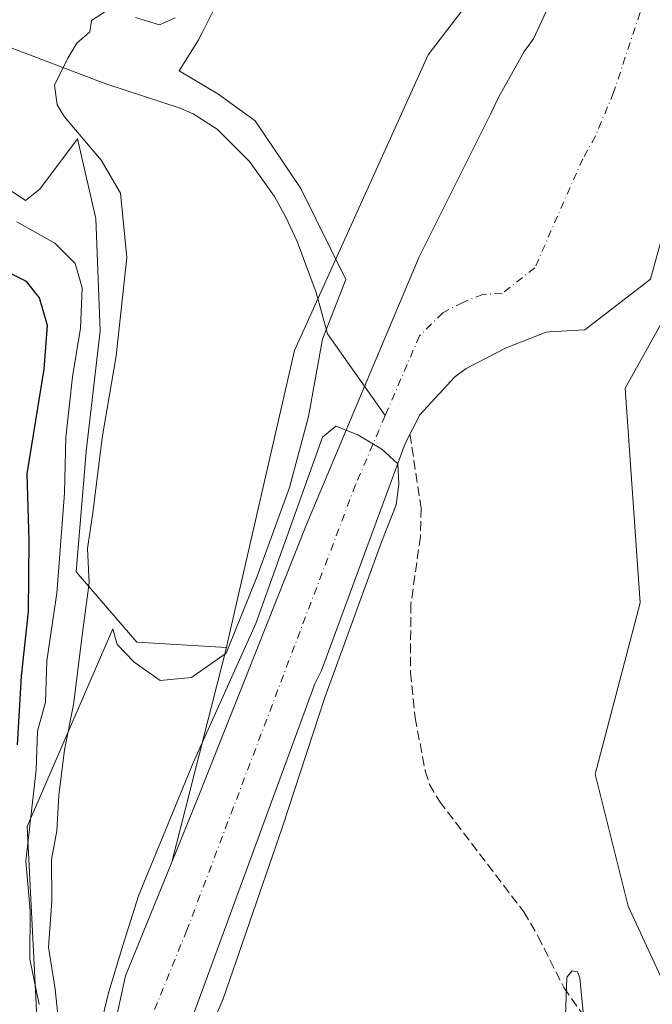
# Model space of a CAD drawing. Units: metres. Extents: x 651693 to 655153, y 4734726 to 4737115.
# Drawn here: x 654773 to 654884, y 4736519 to 4736691 of the extents above; entities that cross this region are included whole.
import ezdxf

# ---------------------------------------------------------------- set-up
doc = ezdxf.new("R2010")
doc.units = ezdxf.units.M
doc.header["$MEASUREMENT"] = 0
doc.linetypes.add('DGN Style 3', pattern=[2.307223458686699, 1.648016756204785, -0.6592067024819142])
doc.linetypes.add('DGN Style 4', pattern=[2.6384748266838614, 1.318413404963828, -0.6592067024819142, 0.001648016756204785, -0.6592067024819142])
for name, color, linetype, lineweight in [('Arbolado forestal CxS', 92, 'Continuous', 0), ('Corriente natural Cxs', 4, 'Continuous', 13), ('Corriente natural eje', 4, 'DGN Style 4', 0), ('Corriente natural lineal', 142, 'Continuous', 13), ('Curva de nivel maestra', 30, 'Continuous', 30), ('Curva de nivel normal', 30, 'Continuous', 0), ('Espacio natural protegido', 121, 'Continuous', 13), ('Espacio natural protegido CxS', 121, 'Continuous', 0), ('Matorral CxS', 135, 'Continuous', 0), ('Pastizal CxS', 92, 'Continuous', 0), ('Senda', 7, 'DGN Style 3', 0), ('Suelo desnudo CxS', 253, 'Continuous', 0)]:
    doc.layers.add(name, color=color, linetype=linetype, lineweight=lineweight)

# ---------------------------------------------------------------- blocks, each defined once
blk = doc.blocks.new('*U12')
at = {"layer": 'Pastizal CxS', "color": 92, "linetype": 'Continuous', "lineweight": 0}
blk.add_polyline3d([(654886.4983000001, 4736521.368100001, 611.6659999999974), (654879.6678999999, 4736536.0801, 611.6448999999993), (654873.8885000005, 4736559.1987, 611.8356000000058), (654881.7704999996, 4736589.147700001, 612.0583000000044), (654879.1189000001, 4736626.6735, 611.594299999997), (654897.6076999997, 4736659.7675, 611.792100000006)], dxfattribs=at)
blk = doc.blocks.new('*U14')
at = {"layer": 'Suelo desnudo CxS', "color": 253, "linetype": 'Continuous', "lineweight": 0}
for points in [[(654886.3501000004, 4736655.920100001, 610.3678000000073), (654883.5701000001, 4736645.7301, 610.5810000000056), (654872.1001000004, 4736636.870100001, 610.0905000000057), (654865.8901000004, 4736636.5001, 609.991399999999), (654865.3400999998, 4736636.470100001, 609.9455000000017), (654858.3201000001, 4736633.710100001, 609.782600000006), (654851.3201000001, 4736630.0701, 609.841499999995), (654849.2901, 4736628.5701, 609.8248000000021), (654843.2100999998, 4736622.0001, 609.7314000000042), (654840.6501000002, 4736616.960100001, 609.5353000000032), (654825.9801000003, 4736577.3101, 609.1043000000063), (654824.8501000004, 4736574.940099999, 609.0023999999976), (654800.6001000004, 4736508.960100001, 609.6674999999959)], [(654907.2801000001, 4736332.800100001, 608.4398999999976), (654876.7100999998, 4736349.670100001, 608.672900000005), (654841.8501000004, 4736377.940099999, 608.4820999999939), (654813.1300999997, 4736417.190099999, 608.5783999999985), (654796.9360999997, 4736443.816299999, 609.0679999999993), (654796.2100999998, 4736445.0101, 609.2456999999995), (654791.1201, 4736459.630100001, 610.2317000000039), (654788.0701000001, 4736475.7601, 610.7926000000007), (654786.6401000004, 4736491.770099999, 609.468599999993), (654786.7220000002, 4736493.863399999, 609.4150999999983), (654786.9819, 4736500.5112, 609.7636999999959), (654787.0601000005, 4736502.5101, 609.8816999999982), (654791.7200999996, 4736523.9101, 609.5954000000056), (654799.8115999997, 4736543.795, 609.5721999999951), (654804.3101000005, 4736554.850099999, 610.0532999999997), (654823.2600999996, 4736602.5101, 610.1840999999986), (654833.5601000005, 4736626.960100001, 609.752800000002), (654843.0900999998, 4736649.590100001, 611.0962000000001), (654855.6401000004, 4736674.6501, 611.2287999999971), (654857.0601000005, 4736677.610099999, 611.0767000000051), (654861.4901000002, 4736685.4801, 611.399900000004), (654863.0701000001, 4736687.710100001, 611.5228999999963), (654867.4801000003, 4736697.190099999, 611.7170999999944)]]:
    blk.add_polyline3d(points, dxfattribs=at)
blk = doc.blocks.new('*U15')
at = {"layer": 'Corriente natural Cxs', "color": 4, "linetype": 'Continuous', "lineweight": 13}
for points in [[(654907.2801000001, 4736332.800100001, 608.4398999999976), (654876.7100999998, 4736349.670100001, 608.672900000005), (654841.8501000004, 4736377.940099999, 608.4820999999939), (654813.1300999997, 4736417.190099999, 608.5783999999985), (654796.9360999997, 4736443.816299999, 609.0679999999993), (654796.2100999998, 4736445.0101, 609.2456999999995), (654791.1201, 4736459.630100001, 610.2317000000039), (654788.0701000001, 4736475.7601, 610.7926000000007), (654786.6401000004, 4736491.770099999, 609.468599999993), (654786.7220000002, 4736493.863399999, 609.4150999999983), (654786.9819, 4736500.5112, 609.7636999999959), (654787.0601000005, 4736502.5101, 609.8816999999982), (654791.7200999996, 4736523.9101, 609.5954000000056), (654799.8115999997, 4736543.795, 609.5721999999951), (654804.3101000005, 4736554.850099999, 610.0532999999997), (654823.2600999996, 4736602.5101, 610.1840999999986), (654833.5601000005, 4736626.960100001, 609.752800000002), (654843.0900999998, 4736649.590100001, 611.0962000000001), (654855.6401000004, 4736674.6501, 611.2287999999971), (654857.0601000005, 4736677.610099999, 611.0767000000051), (654861.4901000002, 4736685.4801, 611.399900000004), (654863.0701000001, 4736687.710100001, 611.5228999999963), (654867.4801000003, 4736697.190099999, 611.7170999999944)], [(654886.3501000004, 4736655.920100001, 610.3678000000073), (654883.5701000001, 4736645.7301, 610.5810000000056), (654872.1001000004, 4736636.870100001, 610.0905000000057), (654865.8901000004, 4736636.5001, 609.991399999999), (654865.3400999998, 4736636.470100001, 609.9455000000017), (654858.3201000001, 4736633.710100001, 609.782600000006), (654851.3201000001, 4736630.0701, 609.841499999995), (654849.2901, 4736628.5701, 609.8248000000021), (654843.2100999998, 4736622.0001, 609.7314000000042), (654840.6501000002, 4736616.960100001, 609.5353000000032), (654825.9801000003, 4736577.3101, 609.1043000000063), (654824.8501000004, 4736574.940099999, 609.0023999999976), (654800.6001000004, 4736508.960100001, 609.6674999999959)]]:
    blk.add_polyline3d(points, dxfattribs=at)

msp = doc.modelspace()

# ---------------------------------------------------------------- linework, layer by layer
at = {"layer": 'Arbolado forestal CxS', "color": 92, "linetype": 'Continuous', "lineweight": 0, "extrusion": (-0.01393798990398071, -0.05471058455766153, 0.9984049701272504), "elevation": -267657.0730564924, "flags": 128}
msp.add_lwpolyline([(-534793.5178171908, 4744084.115949136), (-534793.517817191, 4744045.306628744)], dxfattribs=at)
at = {"layer": 'Arbolado forestal CxS', "color": 92, "linetype": 'Continuous', "lineweight": 0}
for points in [[(655102.1392000001, 4737083.080800001, 620.7026999999945), (655097.9315, 4737076.3123, 619.8521000000037), (655087.1052999999, 4737061.8781, 618.7531000000017), (655077.7455000002, 4737050.919299999, 617.9530999999988), (655063.2834999999, 4737029.414100001, 617.5651000000071), (655055.5081000002, 4737016.7971, 617.1135000000068), (655055.5069000004, 4737016.7939, 617.113200000007), (655042.7156999996, 4736982.572100001, 614.9312000000064), (655027.9713000003, 4736943.701300001, 614.4505999999965), (655010.5455, 4736904.160300001, 614.131899999993), (654999.3060999997, 4736879.592700001, 614.0353999999934), (654978.3158999998, 4736869.900900001, 614.1502000000038), (654971.0027000001, 4736857.2477, 613.3882000000012), (654964.9703000003, 4736845.183900001, 613.3638999999966), (654958.2682999996, 4736829.099099999, 613.3390999999974), (654949.1608999996, 4736806.436899999, 613.0293999999994), (654926.7965000002, 4736775.1077, 612.8249999999971), (654896.6971000005, 4736754.443299999, 612.6227000000072), (654874.9216999998, 4736724.407299999, 612.4008999999933), (654844.6781000001, 4736684.9487, 612.3896999999997), (654821.2653000001, 4736633.2589, 612.251900000003), (654809.5894999999, 4736582.177100001, 611.7694999999949), (654809.3772999998, 4736581.3431, 611.763300000006)], [(654867.4801000003, 4736697.190099999, 611.7170999999944), (654863.0701000001, 4736687.710100001, 611.5228999999963), (654861.4901000002, 4736685.4801, 611.399900000004), (654857.0601000005, 4736677.610099999, 611.0767000000051), (654855.6401000004, 4736674.6501, 611.2287999999971), (654843.0900999998, 4736649.590100001, 611.0962000000001), (654833.5601000005, 4736626.960100001, 609.752800000002), (654823.2600999996, 4736602.5101, 610.1840999999986), (654804.3101000005, 4736554.850099999, 610.0532999999997), (654799.8115999997, 4736543.795, 609.5721999999951), (654809.3772999998, 4736581.3431, 611.763300000006), (654809.5894999999, 4736582.177100001, 611.7694999999949), (654821.2653000001, 4736633.2589, 612.251900000003), (654844.6781000001, 4736684.9487, 612.3896999999997), (654874.9216999998, 4736724.407299999, 612.4008999999933)], [(654867.4801000003, 4736697.190099999, 611.7170999999944), (654863.0701000001, 4736687.710100001, 611.5228999999963), (654861.4901000002, 4736685.4801, 611.399900000004), (654857.0601000005, 4736677.610099999, 611.0767000000051), (654855.6401000004, 4736674.6501, 611.2287999999971), (654843.0900999998, 4736649.590100001, 611.0962000000001), (654833.5601000005, 4736626.960100001, 609.752800000002), (654823.2600999996, 4736602.5101, 610.1840999999986), (654804.3101000005, 4736554.850099999, 610.0532999999997), (654799.8115999997, 4736543.795, 609.5721999999951)], [(654897.6076999997, 4736659.7675, 611.792100000006), (654879.1189000001, 4736626.6735, 611.594299999997), (654881.7704999996, 4736589.147700001, 612.0583000000044), (654873.8885000005, 4736559.1987, 611.8356000000058), (654879.6678999999, 4736536.0801, 611.6448999999993), (654886.4983000001, 4736521.368100001, 611.6659999999974)], [(654897.6076999997, 4736659.7675, 611.792100000006), (654879.1189000001, 4736626.6735, 611.594299999997), (654881.7704999996, 4736589.147700001, 612.0583000000044), (654873.8885000005, 4736559.1987, 611.8356000000058), (654879.6678999999, 4736536.0801, 611.6448999999993), (654886.4983000001, 4736521.368100001, 611.6659999999974)], [(654800.6001000004, 4736508.960100001, 609.6674999999959), (654824.8501000004, 4736574.940099999, 609.0023999999976), (654825.9801000003, 4736577.3101, 609.1043000000063), (654840.6501000002, 4736616.960100001, 609.5353000000032), (654843.2100999998, 4736622.0001, 609.7314000000042), (654849.2901, 4736628.5701, 609.8248000000021), (654851.3201000001, 4736630.0701, 609.841499999995), (654858.3201000001, 4736633.710100001, 609.782600000006), (654865.3400999998, 4736636.470100001, 609.9455000000017), (654865.8901000004, 4736636.5001, 609.991399999999), (654872.1001000004, 4736636.870100001, 610.0905000000057), (654883.5701000001, 4736645.7301, 610.5810000000056), (654886.3501000004, 4736655.920100001, 610.3678000000073)], [(654886.3501000004, 4736655.920100001, 610.3678000000073), (654883.5701000001, 4736645.7301, 610.5810000000056), (654872.1001000004, 4736636.870100001, 610.0905000000057), (654865.8901000004, 4736636.5001, 609.991399999999), (654865.3400999998, 4736636.470100001, 609.9455000000017), (654858.3201000001, 4736633.710100001, 609.782600000006), (654851.3201000001, 4736630.0701, 609.841499999995), (654849.2901, 4736628.5701, 609.8248000000021), (654843.2100999998, 4736622.0001, 609.7314000000042), (654840.6501000002, 4736616.960100001, 609.5353000000032), (654825.9801000003, 4736577.3101, 609.1043000000063), (654824.8501000004, 4736574.940099999, 609.0023999999976), (654800.6001000004, 4736508.960100001, 609.6674999999959)]]:
    msp.add_polyline3d(points, dxfattribs=at)
at = {"layer": 'Corriente natural Cxs', "color": 4, "linetype": 'Continuous', "lineweight": 13}
for points in [[(654907.2801000001, 4736332.800100001, 608.4398999999976), (654876.7100999998, 4736349.670100001, 608.672900000005), (654841.8501000004, 4736377.940099999, 608.4820999999939), (654813.1300999997, 4736417.190099999, 608.5783999999985), (654796.9360999997, 4736443.816299999, 609.0679999999993), (654796.2100999998, 4736445.0101, 609.2456999999995), (654791.1201, 4736459.630100001, 610.2317000000039), (654788.0701000001, 4736475.7601, 610.7926000000007), (654786.6401000004, 4736491.770099999, 609.468599999993), (654786.7220000002, 4736493.863399999, 609.4150999999983), (654786.9819, 4736500.5112, 609.7636999999959), (654787.0601000005, 4736502.5101, 609.8816999999982), (654791.7200999996, 4736523.9101, 609.5954000000056), (654799.8115999997, 4736543.795, 609.5721999999951), (654804.3101000005, 4736554.850099999, 610.0532999999997), (654823.2600999996, 4736602.5101, 610.1840999999986), (654833.5601000005, 4736626.960100001, 609.752800000002), (654843.0900999998, 4736649.590100001, 611.0962000000001), (654855.6401000004, 4736674.6501, 611.2287999999971), (654857.0601000005, 4736677.610099999, 611.0767000000051), (654861.4901000002, 4736685.4801, 611.399900000004), (654863.0701000001, 4736687.710100001, 611.5228999999963), (654867.4801000003, 4736697.190099999, 611.7170999999944)], [(654886.3501000004, 4736655.920100001, 610.3678000000073), (654883.5701000001, 4736645.7301, 610.5810000000056), (654872.1001000004, 4736636.870100001, 610.0905000000057), (654865.8901000004, 4736636.5001, 609.991399999999), (654865.3400999998, 4736636.470100001, 609.9455000000017), (654858.3201000001, 4736633.710100001, 609.782600000006), (654851.3201000001, 4736630.0701, 609.841499999995), (654849.2901, 4736628.5701, 609.8248000000021), (654843.2100999998, 4736622.0001, 609.7314000000042), (654840.6501000002, 4736616.960100001, 609.5353000000032), (654825.9801000003, 4736577.3101, 609.1043000000063), (654824.8501000004, 4736574.940099999, 609.0023999999976), (654800.6001000004, 4736508.960100001, 609.6674999999959)]]:
    msp.add_polyline3d(points, dxfattribs=at)
at = {"layer": 'Corriente natural eje', "color": 4, "linetype": 'DGN Style 4', "lineweight": 0}
for points in [[(654881.7401000002, 4736692.300100001, 611.0374000000012), (654877.1101000002, 4736678.3301, 610.6248999999953), (654873.9200999998, 4736670.700099999, 610.3788999999961), (654871.7100999998, 4736666.770099999, 610.3166999999958), (654863.3201000001, 4736647.6601, 609.5185999999958), (654857.6001000004, 4736643.2301, 610.0273000000016), (654854.2200999996, 4736643.030099999, 610.1226000000024), (654850.7100999998, 4736641.6501, 610.108600000007), (654847.2100999998, 4736639.8301, 610.0421999999963), (654843.1501000002, 4736635.800100001, 609.9559000000008), (654837.1645999998, 4736621.8607, 609.2652999999991)], [(654837.1645999998, 4736621.8607, 609.2652999999991), (654831.9600999998, 4736609.7401, 609.0800000000017), (654802.4600999998, 4736531.9101, 609.029999999999), (654796.1601, 4736516.440099999, 609.3086000000039), (654793.5201000003, 4736497.720100001, 608.665399999998), (654795.0000999998, 4736478.690099999, 608.7642999999953), (654795.4801000003, 4736475.9101, 608.6944999999978), (654799.0301000001, 4736460.8201, 608.4121000000014), (654802.9700999996, 4736449.4101, 608.6068999999989), (654808.4101, 4736438.1601, 608.6386999999959), (654825.6501000002, 4736408.380100001, 608.738599999997), (654839.2301000003, 4736389.4001, 608.4259000000021), (654867.5000999998, 4736363.7401, 608.3827000000019), (654871.0701000001, 4736361.0101, 608.4471000000049), (654875.0900999998, 4736358.5701, 608.4256000000023), (654886.0245000003, 4736348.5987, 608.7688999999956)]]:
    msp.add_polyline3d(points, dxfattribs=at)
at = {"layer": 'Corriente natural lineal', "color": 142, "linetype": 'Continuous', "lineweight": 13}
msp.add_polyline3d([(654744.9700999996, 4736698.040100001, 615.9731000000029), (654762.1801000005, 4736690.040100001, 615.2140999999974), (654768.2600999996, 4736687.440099999, 614.6138000000064), (654788.2600999996, 4736679.880100001, 613.5703000000067), (654801.2701000003, 4736675.610099999, 613.3378999999986), (654803.5601000005, 4736674.610099999, 613.3628999999928), (654807.7401000002, 4736671.9101, 613.0822999999946), (654813.4200999998, 4736666.280099999, 612.5883999999933), (654817.7901, 4736660.1501, 612.0791000000027), (654819.7701000003, 4736656.530099999, 612.0714000000007), (654821.7600999996, 4736652.290100001, 612.1352999999945), (654825.0800999999, 4736643.4001, 611.6034000000072), (654827.0500999996, 4736636.170100001, 611.2716999999975), (654837.1645999998, 4736621.8607, 609.2652999999991)], dxfattribs=at)
at = {"layer": 'Curva de nivel maestra', "color": 30, "linetype": 'Continuous', "lineweight": 30, "elevation": 625, "flags": 128}
msp.add_lwpolyline([(654772.8399999999, 4736564.280099999), (654773.54, 4736576.280099999), (654774.7800000003, 4736587.620100001), (654774.8600000005, 4736599.950099999), (654774.5, 4736611.690099999), (654777.5199999996, 4736629.9801), (654778.0700000003, 4736637.630100001), (654776.6600000003, 4736642.440099999), (654774.4199999999, 4736645.280099999), (654771.2800000003, 4736646.880100001)], dxfattribs=at)
at = {"layer": 'Curva de nivel normal', "color": 30, "linetype": 'Continuous', "lineweight": 0, "flags": 128}
for points, elevation in [([(654779.8700000001, 4736517.120100001), (654779.4199999999, 4736521.5801), (654778.2800000003, 4736528.950099999), (654778.8600000005, 4736536.950099999), (654778.7999999998, 4736544.280099999), (654779.7100000001, 4736549.280099999), (654780.0599999997, 4736555.4301), (654781.04, 4736563.420100001), (654782.6200000001, 4736571.340100001), (654784.1699999999, 4736583.880100001), (654785.3899999997, 4736592.6501), (654785.0700000003, 4736598.620100001), (654786.0199999996, 4736604.870100001), (654787.6200000001, 4736617.9801), (654790.0599999997, 4736632.300100001), (654791.9800000006, 4736649.4801), (654790.8399999999, 4736660.7401), (654787.4900000002, 4736666.530099999), (654781.0599999997, 4736674.100099999), (654779.7699999996, 4736676.190099999), (654779.2800000003, 4736679.620100001), (654781.6100000005, 4736684.360099999), (654783.2100000001, 4736686.940099999), (654785.4600000001, 4736688.940099999), (654785.75, 4736690.940099999), (654788.0199999996, 4736692.370100001)], 615), ([(654793.4600000001, 4736691.440099999), (654797.6500000004, 4736690.140100001), (654800.4199999999, 4736691.380100001)], 615), ([(654772.7400000002, 4736655.710100001), (654779.3499999996, 4736652.0001), (654782.9299999997, 4736648.440099999), (654784.1200000001, 4736644.210100001), (654783.8300000001, 4736637.140100001), (654782.4699999997, 4736628.6501), (654781.2999999998, 4736618.030099999), (654781.0300000003, 4736608.280099999), (654779.6900000004, 4736590.840100001), (654777.9400000004, 4736578.9801), (654777.7300000006, 4736571.790100001), (654776.3499999996, 4736566.6801), (654776.0999999996, 4736559.950099999), (654774.2699999996, 4736543.950099999), (654775.0300000003, 4736535.280099999), (654774.9699999997, 4736526.8201), (654776.5899999999, 4736518.9101)], 620.0000000000001), ([(654785.5459000003, 4736507.609099999), (654788.7209000001, 4736520.9441), (654791.2609000001, 4736529.199100001), (654794.0126, 4736537.877499999), (654803.5376000004, 4736561.160900001), (654814.5443000002, 4736585.502599999), (654826.1859999998, 4736618.099300001), (654828.5142999999, 4736620.0043), (654832.3899999997, 4736618.520099999), (654836.5576999999, 4736615.982600001), (654839.3362999996, 4736613.409399999), (654839.5209999997, 4736609.8443), (654839.0976999998, 4736606.245999999), (654836.5576999999, 4736599.8959), (654826.6092999997, 4736572.5909), (654819.2010000005, 4736549.942500001), (654812.8509999998, 4736531.5275), (654808.8293000003, 4736519.8858), (654804.1399999997, 4736509.030099999)], 610), ([(654868.6907000003, 4736516.949100001), (654868.9552999996, 4736523.696000001), (654869.8375000004, 4736524.776500001), (654870.8074000003, 4736524.622099999), (654871.2043000003, 4736523.5637), (654871.8438999997, 4736516.972800001)], 610)]:
    msp.add_lwpolyline(points, dxfattribs=dict(at, elevation=elevation))
at = {"layer": 'Espacio natural protegido', "color": 121, "linetype": 'Continuous', "lineweight": 13, "flags": 128}
msp.add_lwpolyline([(654807.2794000006, 4736693.075200001), (654805.2362000016, 4736689.002800002), (654804.5004000011, 4736687.5363), (654801.1313000005, 4736682.098400002), (654807.900200001, 4736678.133399999), (654814.3950000006, 4736673.370400001), (654822.3697000011, 4736661.536499998), (654830.2744000023, 4736645.636700001), (654826.1882000017, 4736635.189800001), (654823.7450000005, 4736621.689000002), (654820.428800001, 4736609.265199998), (654814.6676000024, 4736593.594400001), (654809.3424000023, 4736580.348600003), (654803.2414000015, 4736576.101700001), (654797.7934000018, 4736575.558700001), (654793.2525000023, 4736578.727700002), (654790.2375999996, 4736581.814700002), (654789.4876000008, 4736584.608699999), (654774.507200001, 4736550.017200002), (654776.3675000016, 4736513.247600002)], dxfattribs=at)
at = {"layer": 'Espacio natural protegido CxS', "color": 121, "linetype": 'Continuous', "lineweight": 0, "flags": 128}
msp.add_lwpolyline([(654776.3674999988, 4736513.2476), (654774.5072000006, 4736550.017200002), (654789.4876000002, 4736584.608700001), (654790.237599999, 4736581.814700001), (654793.2524999994, 4736578.727700001), (654797.793399999, 4736575.5587), (654803.2413999987, 4736576.1017), (654809.3423999995, 4736580.348600001), (654814.6675999997, 4736593.5944), (654820.4288000005, 4736609.265199999), (654823.7449999999, 4736621.689), (654826.1881999989, 4736635.1898), (654830.2743999995, 4736645.636700001), (654822.3697000005, 4736661.536499999), (654814.395, 4736673.3704), (654807.9002000005, 4736678.133400001), (654801.1312999999, 4736682.098400001), (654804.5004000005, 4736687.5363), (654805.236200001, 4736689.002800001), (654807.2794000001, 4736693.0752)], dxfattribs=at)
at = {"layer": 'Matorral CxS', "color": 135, "linetype": 'Continuous', "lineweight": 0, "extrusion": (-0.01393798990398071, -0.05471058455766153, 0.9984049701272504), "elevation": -267657.0730564924, "flags": 128}
msp.add_lwpolyline([(-534793.5178171908, 4744084.115949136), (-534793.517817191, 4744045.306628744)], dxfattribs=at)
at = {"layer": 'Matorral CxS', "color": 135, "linetype": 'Continuous', "lineweight": 0}
for points in [[(654757.5931000002, 4736500.805500001, 642.6879999999946), (654753.8766999999, 4736546.4353, 640.4380999999995), (654763.4153000005, 4736577.762700001, 636.6009000000049), (654755.6481, 4736622.3717, 637.2964000000065), (654761.2764999997, 4736647.846100001, 625.6836999999941), (654771.9108999996, 4736661.010500001, 617.7485000000015), (654774.2100999998, 4736659.477499999, 617.959400000007), (654776.7544999998, 4736661.456499999, 617.2353000000003), (654783.3251, 4736670.216700001, 615.1187999999966), (654786.5576999999, 4736656.3387, 616.6643999999942), (654787.2753, 4736636.6601, 618.0109999999986), (654784.8658999996, 4736615.596700001, 618.1261999999988), (654783.0915000001, 4736594.555299999, 618.2485000000015), (654793.7055000003, 4736582.231100001, 612.2829999999958), (654809.3772999998, 4736581.3431, 611.763300000006), (654799.8115999997, 4736543.795, 609.5721999999951), (654791.7200999996, 4736523.9101, 609.5954000000056), (654787.0601000005, 4736502.5101, 609.8816999999982)], [(654771.9108999996, 4736661.010500001, 617.7485000000015), (654774.2100999998, 4736659.477499999, 617.959400000007), (654776.7544999998, 4736661.456499999, 617.2353000000003), (654783.3251, 4736670.216700001, 615.1187999999966), (654786.5576999999, 4736656.3387, 616.6643999999942), (654787.2753, 4736636.6601, 618.0109999999986), (654784.8658999996, 4736615.596700001, 618.1261999999988), (654783.0915000001, 4736594.555299999, 618.2485000000015), (654793.7055000003, 4736582.231100001, 612.2829999999958), (654809.3772999998, 4736581.3431, 611.763300000006)], [(654799.8115999997, 4736543.795, 609.5721999999951), (654791.7200999996, 4736523.9101, 609.5954000000056), (654787.0601000005, 4736502.5101, 609.8816999999982), (654786.9819, 4736500.5112, 609.7636999999959), (654786.7220000002, 4736493.863399999, 609.4150999999983), (654786.6401000004, 4736491.770099999, 609.468599999993), (654788.0701000001, 4736475.7601, 610.7926000000007), (654791.1201, 4736459.630100001, 610.2317000000039), (654796.2100999998, 4736445.0101, 609.2456999999995), (654796.9360999997, 4736443.816299999, 609.0679999999993), (654813.1300999997, 4736417.190099999, 608.5783999999985), (654841.8501000004, 4736377.940099999, 608.4820999999939), (654876.7100999998, 4736349.670100001, 608.672900000005), (654907.2801000001, 4736332.800100001, 608.4398999999976), (654936.0301000001, 4736318.700099999, 607.527900000001), (654950.4200999998, 4736311.130100001, 607.2197000000015), (654964.2701000003, 4736300.1801, 606.4937000000064), (654970.5799000004, 4736291.315500001, 607.1174000000028), (654987.1401000004, 4736268.050100001, 608.088499999998), (655003.8201000001, 4736245.370100001, 606.6659999999974), (655005.7701000003, 4736243.190099999, 606.5053999999947), (655007.7392999995, 4736240.442500001, 606.4076999999961)]]:
    msp.add_polyline3d(points, dxfattribs=at)
at = {"layer": 'Pastizal CxS', "color": 92, "linetype": 'Continuous', "lineweight": 0}
for points in [[(655102.1392000001, 4737083.080800001, 620.7026999999945), (655097.9315, 4737076.3123, 619.8521000000037), (655087.1052999999, 4737061.8781, 618.7531000000017), (655077.7455000002, 4737050.919299999, 617.9530999999988), (655063.2834999999, 4737029.414100001, 617.5651000000071), (655055.5081000002, 4737016.7971, 617.1135000000068), (655055.5069000004, 4737016.7939, 617.113200000007), (655042.7156999996, 4736982.572100001, 614.9312000000064), (655027.9713000003, 4736943.701300001, 614.4505999999965), (655010.5455, 4736904.160300001, 614.131899999993), (654999.3060999997, 4736879.592700001, 614.0353999999934), (654978.3158999998, 4736869.900900001, 614.1502000000038), (654971.0027000001, 4736857.2477, 613.3882000000012), (654964.9703000003, 4736845.183900001, 613.3638999999966), (654958.2682999996, 4736829.099099999, 613.3390999999974), (654949.1608999996, 4736806.436899999, 613.0293999999994), (654926.7965000002, 4736775.1077, 612.8249999999971), (654896.6971000005, 4736754.443299999, 612.6227000000072), (654874.9216999998, 4736724.407299999, 612.4008999999933), (654844.6781000001, 4736684.9487, 612.3896999999997), (654821.2653000001, 4736633.2589, 612.251900000003), (654809.5894999999, 4736582.177100001, 611.7694999999949), (654809.3772999998, 4736581.3431, 611.763300000006)], [(654874.9216999998, 4736724.407299999, 612.4008999999933), (654844.6781000001, 4736684.9487, 612.3896999999997), (654821.2653000001, 4736633.2589, 612.251900000003), (654809.5894999999, 4736582.177100001, 611.7694999999949), (654809.3772999998, 4736581.3431, 611.763300000006), (654793.7055000003, 4736582.231100001, 612.2829999999958), (654783.0915000001, 4736594.555299999, 618.2485000000015), (654784.8658999996, 4736615.596700001, 618.1261999999988), (654787.2753, 4736636.6601, 618.0109999999986), (654786.5576999999, 4736656.3387, 616.6643999999942), (654783.3251, 4736670.216700001, 615.1187999999966), (654776.7544999998, 4736661.456499999, 617.2353000000003), (654774.2100999998, 4736659.477499999, 617.959400000007), (654771.9108999996, 4736661.010500001, 617.7485000000015)], [(654771.9108999996, 4736661.010500001, 617.7485000000015), (654774.2100999998, 4736659.477499999, 617.959400000007), (654776.7544999998, 4736661.456499999, 617.2353000000003), (654783.3251, 4736670.216700001, 615.1187999999966), (654786.5576999999, 4736656.3387, 616.6643999999942), (654787.2753, 4736636.6601, 618.0109999999986), (654784.8658999996, 4736615.596700001, 618.1261999999988), (654783.0915000001, 4736594.555299999, 618.2485000000015), (654793.7055000003, 4736582.231100001, 612.2829999999958), (654809.3772999998, 4736581.3431, 611.763300000006)], [(654897.6076999997, 4736659.7675, 611.792100000006), (654879.1189000001, 4736626.6735, 611.594299999997), (654881.7704999996, 4736589.147700001, 612.0583000000044), (654873.8885000005, 4736559.1987, 611.8356000000058), (654879.6678999999, 4736536.0801, 611.6448999999993), (654886.4983000001, 4736521.368100001, 611.6659999999974)]]:
    msp.add_polyline3d(points, dxfattribs=at)
at = {"layer": 'Senda', "color": 7, "linetype": 'DGN Style 3', "lineweight": 0}
msp.add_polyline3d([(654841.4901000002, 4736618.610099999, 614.8147999999928), (654843.4301000005, 4736605.690099999, 614.2048000000068), (654843.3201000001, 4736600.7301, 613.001900000003), (654841.6501000002, 4736588.9101, 611.9388000000035), (654841.5601000005, 4736576.970100001, 615.5475000000006), (654842.3701, 4736569.040100001, 613.4429999999993), (654844.1601, 4736559.7601, 617.7100000000064), (654844.8901000004, 4736557.370100001, 617.0917000000045), (654846.6501000002, 4736554.440099999, 614.8423000000039), (654861.3901000004, 4736535.120100001, 615.5434999999999), (654863.9001000002, 4736530.8201, 615.7681000000011), (654868.4001000002, 4736521.860099999, 615.7434999999969), (654872.9801000003, 4736515.360099999, 614.4355000000069), (654874.5701000001, 4736513.4301, 613.5097999999998), (654877.8501000004, 4736510.540100001, 612.3463999999949), (654888.6300999997, 4736505.0001, 612.2461999999941)], dxfattribs=at)
at = {"layer": 'Suelo desnudo CxS', "color": 253, "linetype": 'Continuous', "lineweight": 0}
for points in [[(654867.4801000003, 4736697.190099999, 611.7170999999944), (654863.0701000001, 4736687.710100001, 611.5228999999963), (654861.4901000002, 4736685.4801, 611.399900000004), (654857.0601000005, 4736677.610099999, 611.0767000000051), (654855.6401000004, 4736674.6501, 611.2287999999971), (654843.0900999998, 4736649.590100001, 611.0962000000001), (654833.5601000005, 4736626.960100001, 609.752800000002), (654823.2600999996, 4736602.5101, 610.1840999999986), (654804.3101000005, 4736554.850099999, 610.0532999999997), (654799.8115999997, 4736543.795, 609.5721999999951)], [(654886.3501000004, 4736655.920100001, 610.3678000000073), (654883.5701000001, 4736645.7301, 610.5810000000056), (654872.1001000004, 4736636.870100001, 610.0905000000057), (654865.8901000004, 4736636.5001, 609.991399999999), (654865.3400999998, 4736636.470100001, 609.9455000000017), (654858.3201000001, 4736633.710100001, 609.782600000006), (654851.3201000001, 4736630.0701, 609.841499999995), (654849.2901, 4736628.5701, 609.8248000000021), (654843.2100999998, 4736622.0001, 609.7314000000042), (654840.6501000002, 4736616.960100001, 609.5353000000032), (654825.9801000003, 4736577.3101, 609.1043000000063), (654824.8501000004, 4736574.940099999, 609.0023999999976), (654800.6001000004, 4736508.960100001, 609.6674999999959)], [(654799.8115999997, 4736543.795, 609.5721999999951), (654791.7200999996, 4736523.9101, 609.5954000000056), (654787.0601000005, 4736502.5101, 609.8816999999982), (654786.9819, 4736500.5112, 609.7636999999959), (654786.7220000002, 4736493.863399999, 609.4150999999983), (654786.6401000004, 4736491.770099999, 609.468599999993), (654788.0701000001, 4736475.7601, 610.7926000000007), (654791.1201, 4736459.630100001, 610.2317000000039), (654796.2100999998, 4736445.0101, 609.2456999999995), (654796.9360999997, 4736443.816299999, 609.0679999999993), (654813.1300999997, 4736417.190099999, 608.5783999999985), (654841.8501000004, 4736377.940099999, 608.4820999999939), (654876.7100999998, 4736349.670100001, 608.672900000005), (654907.2801000001, 4736332.800100001, 608.4398999999976), (654936.0301000001, 4736318.700099999, 607.527900000001), (654950.4200999998, 4736311.130100001, 607.2197000000015), (654964.2701000003, 4736300.1801, 606.4937000000064), (654970.5799000004, 4736291.315500001, 607.1174000000028), (654987.1401000004, 4736268.050100001, 608.088499999998), (655003.8201000001, 4736245.370100001, 606.6659999999974), (655005.7701000003, 4736243.190099999, 606.5053999999947), (655007.7392999995, 4736240.442500001, 606.4076999999961)]]:
    msp.add_polyline3d(points, dxfattribs=at)

# ---------------------------------------------------------------- block references
at = {"layer": 'Corriente natural Cxs', "color": 4, "linetype": 'Continuous', "lineweight": 13}
msp.add_blockref('*U15', (0, 0), dxfattribs=at)
at = {"layer": 'Pastizal CxS', "color": 92, "linetype": 'Continuous', "lineweight": 0}
msp.add_blockref('*U12', (0, 0), dxfattribs=at)
at = {"layer": 'Suelo desnudo CxS', "color": 253, "linetype": 'Continuous', "lineweight": 0}
msp.add_blockref('*U14', (0, 0), dxfattribs=at)

doc.saveas('drawing.dxf')
